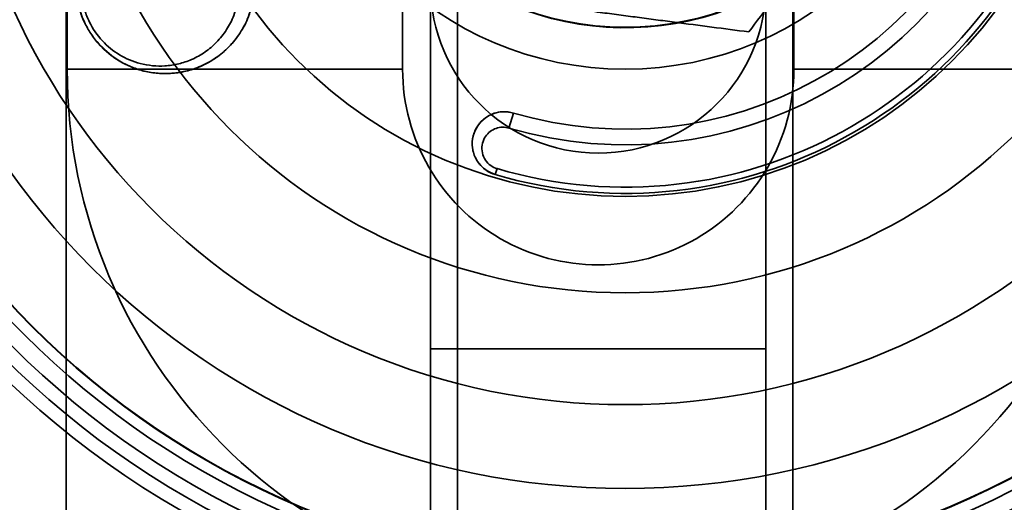
# Model space of a CAD drawing. Units: millimetres. Extents: x -4155 to 24575, y 554 to 27123.
# Drawn here: x 3713 to 3731, y 11847 to 11856 of the extents above; entities that cross this region are included whole.
import ezdxf

# ---------------------------------------------------------------- set-up
doc = ezdxf.new("R2010")
doc.units = ezdxf.units.MM

msp = doc.modelspace()

# ---------------------------------------------------------------- linework, layer by layer
at = {"color": 7, "linetype": 'Continuous', "lineweight": 35}
for p, q in [((3713.8982, 11886.2743), (3713.8982, 11691.6333)), ((3713.8982, 11882.7015), (3713.8982, 11695.2061)), ((3713.9187, 11866.9534), (3713.9187, 11854.9534)), ((3719.9187, 11854.9534), (3719.9187, 11866.9534)), ((3726.9187, 11866.9534), (3726.9187, 11854.9534)), ((3720.8982, 11859.151), (3720.8982, 11718.7566)), ((3726.8982, 11718.7566), (3726.8982, 11859.151)), ((3720.4187, 11856.4534), (3720.4187, 11849.9534)), ((3720.4187, 11856.4534), (3720.4187, 11849.9534)), ((3726.4187, 11849.9534), (3726.4187, 11856.4534)), ((3726.4187, 11849.9534), (3726.4187, 11856.4534)), ((3732.9187, 11854.9534), (3726.9187, 11854.9534)), ((3721.8215, 11853.9012), (3721.9007, 11854.1701)), ((3721.5764, 11853.0685), (3721.6078, 11853.1754)), ((3720.4187, 11849.9534), (3720.4187, 11837.9534)), ((3720.4187, 11849.9534), (3720.4187, 11837.9534)), ((3720.4187, 11849.9534), (3726.4187, 11849.9534)), ((3720.4187, 11849.9534), (3726.4187, 11849.9534)), ((3726.4187, 11837.9534), (3726.4187, 11849.9534)), ((3726.4187, 11837.9534), (3726.4187, 11849.9534))]:
    msp.add_line(p, q, dxfattribs=at)
for radius in [18, 18, 16, 16, 15.75, 15.75, 15.5, 15.5, 15.2, 15.2, 15, 15, 15, 15, 14.9917, 13.5, 12, 12, 10, 10, 8.275, 8.275, 6, 6, 5.25, 5.25]:
    msp.add_circle((3723.8982, 11860.9538), radius, dxfattribs=at)
for centre, radius, start, end in [((3723.8982, 11860.9538), 5.2583, 222.15823, 38.85167), ((3723.8982, 11860.9538), 5.2583, 222.15823, 38.85167), ((3723.8982, 11860.9538), 7.0717, 253.5925, 343.5925), ((3723.8982, 11860.9538), 7.0717, 253.5925, 343.5925), ((3723.8982, 11860.9538), 7.352, 253.5925, 343.5925), ((3723.8982, 11860.9538), 8.22, 253.5925, 343.5925), ((3723.8982, 11860.9538), 8.22, 253.5925, 343.5925), ((3723.8982, 11860.9538), 8.1086, 253.5925, 343.5925), ((3723.4187, 11856.4534), 3, 180, 0), ((3723.4187, 11854.9534), 9.5, 180.00049, 270), ((3723.4187, 11854.9534), 3.5, 179.9978, 0), ((3723.4187, 11854.9534), 9.5, 270, 0)]:
    msp.add_arc(centre, radius, start, end, dxfattribs=at)
for points, knots in [([(3716.3629, 11857.9083), (3716.2772, 11857.9442), (3716.103, 11858.0171), (3715.8323, 11858.0647), (3715.5623, 11858.0692), (3715.2933, 11858.028), (3715.0269, 11857.9386), (3714.7688, 11857.7962), (3714.5325, 11857.6009), (3714.3337, 11857.357), (3714.1827, 11857.0709), (3714.0993, 11856.7837), (3714.0713, 11856.5074), (3714.0847, 11856.2581), (3714.1389, 11856.0064), (3714.2305, 11855.7732), (3714.354, 11855.5623), (3714.5452, 11855.3237), (3714.785, 11855.1304), (3715.0513, 11854.9951), (3715.276, 11854.919), (3715.5167, 11854.8762), (3715.777, 11854.8712), (3716.0453, 11854.9109), (3716.3187, 11855.0021), (3716.5817, 11855.1476), (3716.8206, 11855.3478), (3717.0205, 11855.5988), (3717.1823, 11855.9044), (3717.2299, 11856.1443), (3717.2551, 11856.2714)], [0, 0, 0, 0, 0.0336913, 0.0684418, 0.1017746, 0.13592, 0.1729294, 0.210912, 0.2509887, 0.2923247, 0.3321408, 0.3734866, 0.4026222, 0.4325385, 0.4619809, 0.4924169, 0.518955, 0.5462478, 0.598372, 0.6260772, 0.6543971, 0.6857879, 0.7178907, 0.7538283, 0.7906729, 0.830303, 0.8711268, 0.9113537, 0.9530462, 1, 1, 1, 1]), ([(3716.3629, 11857.9083), (3716.2756, 11857.9447), (3716.1008, 11858.0175), (3715.8293, 11858.065), (3715.5615, 11858.0689), (3715.2916, 11858.0276), (3715.0269, 11857.9383), (3714.7677, 11857.7956), (3714.533, 11857.6009), (3714.3327, 11857.3559), (3714.1828, 11857.0702), (3714.0988, 11856.7817), (3714.0716, 11856.5068), (3714.0847, 11856.2566), (3714.1395, 11856.006), (3714.231, 11855.7719), (3714.3541, 11855.5627), (3714.5445, 11855.3245), (3714.783, 11855.1317), (3715.047, 11854.9971), (3715.2716, 11854.92), (3715.5106, 11854.877), (3715.7718, 11854.8708), (3716.0391, 11854.9096), (3716.3146, 11855.0002), (3716.5773, 11855.1449), (3716.8187, 11855.3455), (3717.0182, 11855.5961), (3717.1815, 11855.9021), (3717.2295, 11856.143), (3717.2551, 11856.2714)], [0, 0, 0, 0, 0.0340114, 0.0680483, 0.101917, 0.1358, 0.1736791, 0.2115645, 0.2527658, 0.2939523, 0.3348104, 0.3756205, 0.404777, 0.433913, 0.4632225, 0.4925177, 0.5187274, 0.5449421, 0.5959421, 0.623674, 0.6514206, 0.6832629, 0.7151197, 0.7519679, 0.7888247, 0.8296399, 0.8704457, 0.9117027, 0.9529237, 1, 1, 1, 1]), ([(3726.1098, 11855.6207), (3726.2515, 11855.8056), (3726.4644, 11856.0832), (3726.7524, 11856.4589), (3726.9711, 11856.7441), (3727.1921, 11857.0323), (3727.4157, 11857.3239), (3727.6405, 11857.6172), (3727.791, 11857.8134), (3727.8662, 11857.9116)], [0, 0, 0, 0, 0.2472349, 0.3712835, 0.4953283, 0.6210921, 0.7468522, 0.8734269, 1, 1, 1, 1]), ([(3726.1098, 11855.6207), (3726.2515, 11855.8056), (3726.4644, 11856.0832), (3726.7524, 11856.4589), (3726.9711, 11856.7441), (3727.1921, 11857.0323), (3727.4157, 11857.3239), (3727.6405, 11857.6172), (3727.791, 11857.8134), (3727.8662, 11857.9116)], [0, 0, 0, 0, 0.2472349, 0.3712835, 0.4953283, 0.6210921, 0.7468522, 0.8734269, 1, 1, 1, 1]), ([(3716.9811, 11856.2449), (3716.9587, 11856.1323), (3716.917, 11855.9225), (3716.775, 11855.6523), (3716.6005, 11855.4319), (3716.3876, 11855.2526), (3716.1573, 11855.1243), (3715.9135, 11855.0424), (3715.6782, 11855.007), (3715.446, 11855.0109), (3715.1701, 11855.0592), (3714.8537, 11855.1902), (3714.5339, 11855.4472), (3714.333, 11855.7378), (3714.2261, 11856.0084), (3714.1779, 11856.2294), (3714.1656, 11856.4523), (3714.1897, 11856.6935), (3714.2632, 11856.9494), (3714.3947, 11857.2004), (3714.5718, 11857.4188), (3714.7785, 11857.5906), (3715.0085, 11857.7181), (3715.242, 11857.7972), (3715.4817, 11857.8345), (3715.7177, 11857.8311), (3715.9589, 11857.7896), (3716.1136, 11857.7251), (3716.1921, 11857.6924)], [0, 0, 0, 0, 0.0467319, 0.0871332, 0.1290204, 0.1691173, 0.210365, 0.2467195, 0.2839206, 0.3154783, 0.3476994, 0.4033071, 0.4546891, 0.5072489, 0.5361011, 0.5660171, 0.5948338, 0.6244809, 0.6643416, 0.7057878, 0.7462979, 0.788036, 0.8254974, 0.8638713, 0.8974411, 0.9317673, 0.9653839, 1, 1, 1, 1]), ([(3723.2476, 11855.9963), (3723.3154, 11855.9874), (3723.4945, 11855.9639), (3723.7847, 11855.9258), (3724.1182, 11855.8821), (3724.451, 11855.8384), (3724.8964, 11855.7799), (3725.452, 11855.707), (3725.8903, 11855.6495), (3726.1098, 11855.6207)], [0, 0, 0, 0, 0.070023, 0.1849158, 0.2998102, 0.4153302, 0.530853, 0.7650364, 1, 1, 1, 1]), ([(3723.2476, 11855.9963), (3723.3154, 11855.9874), (3723.4945, 11855.9639), (3723.7847, 11855.9258), (3724.1182, 11855.8821), (3724.451, 11855.8384), (3724.8964, 11855.7799), (3725.452, 11855.707), (3725.8903, 11855.6495), (3726.1098, 11855.6207)], [0, 0, 0, 0, 0.070023, 0.1849158, 0.2998102, 0.4153302, 0.530853, 0.7650364, 1, 1, 1, 1]), ([(3721.9007, 11854.1701), (3721.8415, 11854.1818), (3721.7239, 11854.205), (3721.5453, 11854.1692), (3721.3842, 11854.0837), (3721.2523, 11853.9449), (3721.169, 11853.76), (3721.1553, 11853.5475), (3721.2211, 11853.3408), (3721.3539, 11853.1773), (3721.4856, 11853.0978), (3721.5616, 11853.0733), (3721.5764, 11853.0685)], [0, 0, 0, 0, 0.0977537, 0.1943436, 0.2929748, 0.3985964, 0.5124499, 0.6327569, 0.7541089, 0.8694269, 0.9747423, 1, 1, 1, 1]), ([(3721.5764, 11853.0685), (3721.5205, 11853.0907), (3721.4087, 11853.1351), (3721.2784, 11853.2618), (3721.1895, 11853.4203), (3721.1535, 11853.6078), (3721.183, 11853.8079), (3721.2856, 11853.9938), (3721.4519, 11854.1323), (3721.6522, 11854.1989), (3721.8075, 11854.195), (3721.8854, 11854.1742), (3721.9007, 11854.1701)], [0, 0, 0, 0, 0.0945509, 0.1891076, 0.2874719, 0.3949751, 0.5122558, 0.6358567, 0.758375, 0.8722074, 0.9747641, 1, 1, 1, 1]), ([(3721.6078, 11853.1754), (3721.5981, 11853.1785), (3721.5478, 11853.1947), (3721.4604, 11853.2478), (3721.3731, 11853.3561), (3721.3303, 11853.4919), (3721.3395, 11853.631), (3721.394, 11853.7523), (3721.4805, 11853.8436), (3721.5864, 11853.9002), (3721.7044, 11853.9242), (3721.7825, 11853.9089), (3721.8215, 11853.9012)], [0, 0, 0, 0, 0.0245488, 0.1272926, 0.2415528, 0.3641828, 0.4873506, 0.6040393, 0.7112646, 0.8098494, 0.9048586, 1, 1, 1, 1])]:
    msp.add_open_spline(points, degree=3, knots=knots, dxfattribs=at)
msp.add_open_spline([(3716.9187, 11854.9534), (3717.0496, 11854.9534), (3717.3114, 11854.9534), (3717.6974, 11854.9534), (3718.07, 11854.9534), (3718.423, 11854.9534), (3718.7502, 11854.9534), (3719.0461, 11854.9534), (3719.3056, 11854.9534), (3719.5242, 11854.9534), (3719.6983, 11854.9534), (3719.8248, 11854.9534), (3719.9015, 11854.9534), (3719.9273, 11854.9534), (3719.9015, 11854.9534), (3719.8248, 11854.9534), (3719.6983, 11854.9534), (3719.5242, 11854.9534), (3719.3056, 11854.9534), (3719.0461, 11854.9534), (3718.7502, 11854.9534), (3718.423, 11854.9534), (3718.07, 11854.9534), (3717.6974, 11854.9534), (3717.3114, 11854.9534), (3716.9187, 11854.9534), (3716.526, 11854.9534), (3716.14, 11854.9534), (3715.7674, 11854.9534), (3715.4144, 11854.9534), (3715.0872, 11854.9534), (3714.7913, 11854.9534), (3714.5318, 11854.9534), (3714.3132, 11854.9534), (3714.1391, 11854.9534), (3714.0126, 11854.9534), (3713.9358, 11854.9534), (3713.9101, 11854.9534), (3713.9358, 11854.9534), (3714.0126, 11854.9534), (3714.1391, 11854.9534), (3714.3132, 11854.9534), (3714.5318, 11854.9534), (3714.7913, 11854.9534), (3715.0872, 11854.9534), (3715.4144, 11854.9534), (3715.7674, 11854.9534), (3716.14, 11854.9534), (3716.526, 11854.9534), (3716.7878, 11854.9534), (3716.9187, 11854.9534)], degree=3, dxfattribs=at)

doc.saveas('drawing.dxf')
